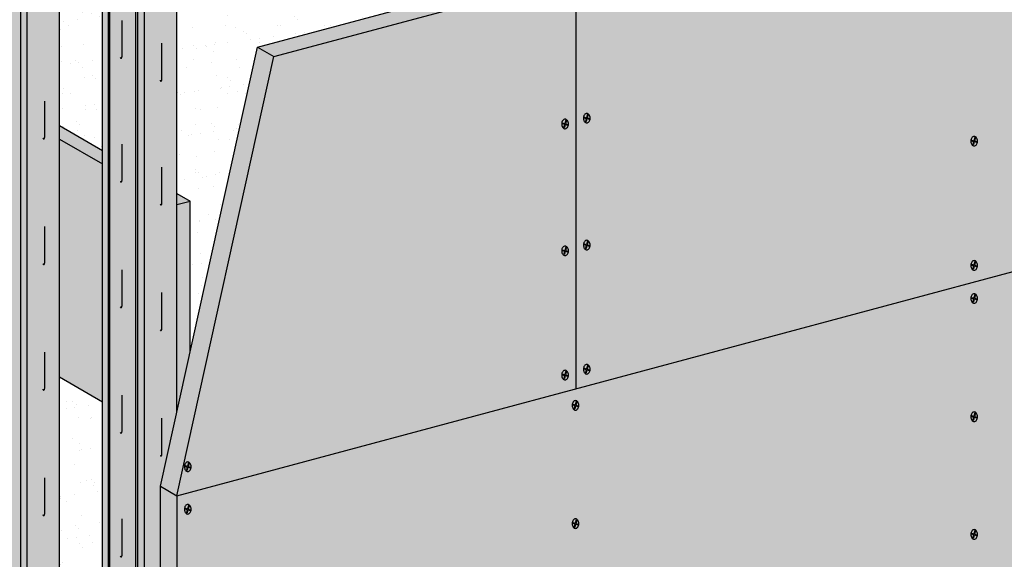
# Model space of a CAD drawing. Extents: x 1165 to 2215, y 0 to 1485.
# Drawn here: x 1531 to 1932, y 564 to 784 of the extents above; entities that cross this region are included whole.
import ezdxf

# ---------------------------------------------------------------- set-up
doc = ezdxf.new("R2010")
doc.units = 0
doc.header["$LTSCALE"] = 15
for name, color, linetype in [('BEPL', 4, 'CONTINUOUS'), ('BEPL1', 1, 'CONTINUOUS'), ('BEPL2', 2, 'CONTINUOUS'), ('BEPL4', 4, 'CONTINUOUS'), ('DAEMM2', 2, 'CONTINUOUS'), ('GRAU10', 254, 'CONTINUOUS'), ('GRAU20', 253, 'CONTINUOUS'), ('SCHATT30', 171, 'CONTINUOUS'), ('UK1', 1, 'CONTINUOUS'), ('UK3', 3, 'CONTINUOUS'), ('UK4', 4, 'CONTINUOUS')]:
    doc.layers.add(name, color=color, linetype=linetype)

# ---------------------------------------------------------------- blocks, each defined once
blk = doc.blocks.new('S-DRAUF2')
at = {"layer": 'BEPL1'}
for p, q in [((-4, 1.7), (-4.3, 0.6)), ((-4.3, 0.6), (-0.6, -0.4)), ((-4, 1.7), (-0.3, 0.7)), ((1.1, 5.8), (-0.3, 0.7)), ((2.1, 5.5), (0.7, 0.4)), ((0.7, 0.4), (4.7, -0.7)), ((1.1, 5.8), (2.1, 5.5)), ((-0.6, -0.4), (-1.9, -4.9)), ((-1.9, -4.9), (-0.8, -5.2)), ((0.4, -0.7), (-0.8, -5.2)), ((0.4, -0.7), (4.4, -1.7)), ((4.7, -0.7), (4.4, -1.7))]:
    blk.add_line(p, q, dxfattribs=at)
blk.add_lwpolyline([(0.2, -7.2, 0.132383), (2, -6.7, 0.106683), (3.8, -5.1, 0.083227), (4.9, -2.8, 0.071888), (5.3, 0, 0.071888), (4.9, 2.9, 0.083227), (3.8, 5.1, 0.106683), (2, 6.7, 0.132383), (0.2, 7.2, 0.132383), (-1.7, 6.7, 0.106683), (-3.4, 5.1, 0.083227), (-4.5, 2.9, 0.071888), (-4.9, 0, 0.071888), (-4.5, -2.8, 0.083227), (-3.4, -5.1, 0.106683), (-1.7, -6.7, 0.132383)], format="xyb", close=True, dxfattribs=at)

msp = doc.modelspace()

# ---------------------------------------------------------------- hatches: boundary and pattern name
at = {"layer": 'DAEMM2'}
h = msp.add_hatch(dxfattribs=at)
h.set_pattern_fill('AR-SAND', color=256, scale=0.269495)
h.set_pattern_definition([(37.5, (1300.386, 360.934), (-0.4312, 13.18944), [0, -10.40466, 0, -11.63679, 0, -11.1234]), (7.5, (1300.386, 360.934), (12.11442, 19.31807), [0, -5.61304, 0, -9.37788, 0, -3.59371]), (327.5, (1291.966, 360.934), (21.31684, 0.03873), [0, -3.42259, 0, -12.32131, 0, -16.08615]), (317.5, (1291.966, 360.934), (20.57746, 6.00783), [0, -1.7113, 0, -8.0773, 0, -9.24098])])
h.paths.add_polyline_path([(1856.48, 834.24), (1856.48, 908.35), (1757.52, 881.83), (1757.56, 807.73)])
h.paths.add_polyline_path([(1727.33, 873.74), (1709.78, 869.04), (1709.86, 794.95), (1727.43, 799.66)])
h.paths.add_polyline_path([(1693.79, 864.75), (1594.78, 838.22), (1594.78, 713.3), (1600.22, 710.16), (1600.22, 648.79), (1627.71, 772.94), (1693.79, 790.64)])
h.paths.add_polyline_path([(1564.5, 830.11), (1546.94, 825.4), (1546.94, 740.93), (1564.5, 730.79)])
h = msp.add_hatch(dxfattribs=at)
h.set_pattern_fill('AR-SAND', color=256, scale=0.269495)
h.set_pattern_definition([(37.5, (1019.241, -1411.567), (-0.4312, 13.18944), [0, -10.40466, 0, -11.63679, 0, -11.123403]), (7.5, (1019.24, -1411.567), (12.11442, 19.31807), [0, -5.61304, 0, -9.377884, 0, -3.593715]), (327.5, (1010.821, -1411.567), (21.31684, 0.03873), [0, -3.422586, 0, -12.32131, 0, -16.08615]), (317.5, (1010.821, -1411.567), (20.57746, 6.00783), [0, -1.711293, 0, -8.0773, 0, -9.24098])])
h.paths.add_polyline_path([(1564.5, 628.27), (1546.94, 638.41), (1546.94, 465.98), (1564.5, 470.69)])
at = {"layer": 'GRAU10'}
msp.add_hatch(color=256, dxfattribs=at).paths.add_polyline_path([(1546.94, 956.95, -0.339454), (1546.53, 956.42), (1541.34, 955.03, -0.124166), (1540.68, 955.17, 0.180286), (1539.9, 955.2, 0.395117), (1539.84, 955.09, -0.286205), (1539.68, 954.58), (1533.75, 952.99), (1533.75, 462.44), (1546.94, 465.97)])
h = msp.add_hatch(color=256, dxfattribs=at)
edge = h.paths.add_edge_path()
edge.add_line((1533.75, 462.44), (1531.09, 461.73))
edge.add_line((1531.09, 461.73), (1531.09, 954.42))
edge.add_line((1531.09, 954.42), (1533.3, 953.15))
edge.add_arc((1533.75, 953.93), 0.903, 240.0004, 270)
edge.add_line((1533.75, 953.03), (1533.75, 462.44))
h = msp.add_hatch(color=256, dxfattribs=at)
edge = h.paths.add_edge_path()
edge.add_arc((1564.84, 435.05), 0.337, 166.9997, 240)
edge.add_line((1564.67, 434.76), (1566.89, 433.48))
edge.add_line((1566.89, 433.48), (1566.89, 933.76))
edge.add_line((1566.89, 933.76), (1564.67, 935.04))
edge.add_arc((1564.84, 935.33), 0.337, 180, 240, ccw=False)
edge.add_line((1564.5, 935.33), (1564.5, 435.05))
edge.add_line((1564.5, 435.05), (1564.51, 435.13))
h = msp.add_hatch(color=256, dxfattribs=at)
edge = h.paths.add_edge_path()
edge.add_arc((1594.23, 929.33), 0.552, -75, 0, ccw=False)
edge.add_line((1594.37, 928.79), (1589.18, 927.4))
edge.add_arc((1589.13, 928.79), 1.38, 244.0063, 272.3181, ccw=False)
edge.add_arc((1588.09, 926.52), 1.11, 67.0298, 107.9091)
edge.add_arc((1587.78, 927.49), 0.0943, 107.9091, 194.1484)
edge.add_arc((1587.2, 927.34), 0.501, -49.7371, 14.1484, ccw=False)
edge.add_line((1587.52, 926.96), (1581.6, 925.37))
edge.add_line((1581.6, 925.37), (1581.6, 434.82))
edge.add_line((1581.6, 434.82), (1588.06, 436.55))
edge.add_line((1588.06, 436.55), (1588.07, 593.88))
edge.add_line((1588.07, 593.88), (1594.78, 624.2))
edge.add_line((1594.78, 624.2), (1594.78, 929.33))
h = msp.add_hatch(color=256, dxfattribs=at)
edge = h.paths.add_edge_path()
edge.add_line((1581.6, 434.82), (1578.94, 434.11))
edge.add_line((1578.94, 434.11), (1578.94, 926.8))
edge.add_line((1578.94, 926.8), (1581.15, 925.52))
edge.add_arc((1581.6, 926.31), 0.903, 240.0004, 270)
edge.add_line((1581.6, 925.4), (1581.6, 434.82))
at = {"layer": 'GRAU20'}
h = msp.add_hatch(color=256, dxfattribs=at)
edge = h.paths.add_edge_path()
edge.add_line((1517.17, 962.93), (1522.93, 964.47))
edge.add_arc((1522.94, 964.41), 0.0674, 98.9394, 105, ccw=False)
edge.add_arc((1523.09, 963.51), 0.98, 63.484, 98.9394, ccw=False)
edge.add_arc((1524.12, 965.77), 1.51, 246.5592, 287.9091)
edge.add_arc((1524.44, 964.8), 0.499, 287.9091, 374.1484)
edge.add_arc((1525.01, 964.95), 0.0967, 174.939, 194.1484, ccw=False)
edge.add_arc((1524.98, 964.95), 0.0674, 105, 174.939, ccw=False)
edge.add_line((1524.97, 965.02), (1530.12, 966.4))
edge.add_arc((1530.2, 966.07), 0.337, 60, 105, ccw=False)
edge.add_line((1530.37, 966.36), (1532.85, 964.93))
edge.add_arc((1532.68, 964.64), 0.337, -17.2285, 60, ccw=False)
edge.add_arc((1533.71, 964.32), 0.741, 162.7715, 239.5429)
edge.add_line((1533.34, 963.68), (1533.97, 963.31))
edge.add_arc((1534.89, 964.88), 1.82, 239.5429, 277.7371)
edge.add_arc((1535.44, 960.87), 2.22, 60, 97.7371, ccw=False)
edge.add_line((1536.55, 962.8), (1540.73, 960.38))
edge.add_arc((1540.57, 960.09), 0.337, -17.2285, 60, ccw=False)
edge.add_arc((1541.6, 959.77), 0.741, 162.7715, 239.5429)
edge.add_line((1541.22, 959.13), (1541.85, 958.76))
edge.add_arc((1542.77, 960.33), 1.82, 239.5429, 277.7371)
edge.add_arc((1543.32, 956.32), 2.22, 60, 97.7371, ccw=False)
edge.add_line((1544.43, 958.25), (1546.46, 957.08))
edge.add_arc((1546.38, 956.95), 0.148, -75, 60, ccw=False)
edge.add_line((1546.42, 956.81), (1541.29, 955.43))
edge.add_arc((1541.27, 955.52), 0.0943, 269.1265, 285, ccw=False)
edge.add_arc((1541.28, 956.41), 0.98, 243.484, 269.1265, ccw=False)
edge.add_arc((1540.24, 954.15), 1.51, 66.5592, 107.9091)
edge.add_arc((1539.93, 955.11), 0.499, 107.9091, 194.1484)
edge.add_arc((1539.36, 954.96), 0.0967, -15.2907, 14.1484, ccw=False)
edge.add_line((1539.45, 954.94), (1533.88, 953.45))
edge.add_arc((1533.75, 953.93), 0.499, 240.0005, 285.0005, ccw=False)
edge.add_line((1533.5, 953.5), (1531.65, 954.57))
edge.add_line((1531.65, 954.57), (1531.09, 954.42))
edge.add_line((1531.09, 954.42), (1531.09, 465.68))
edge.add_line((1531.09, 465.68), (1530.37, 466.09))
edge.add_arc((1530.2, 465.8), 0.337, 60, 105)
edge.add_line((1530.12, 466.13), (1519.59, 463.3))
edge.add_line((1519.59, 463.3), (1519.59, 961.53))
edge.add_line((1519.59, 961.53), (1517.17, 962.93))
h = msp.add_hatch(color=256, dxfattribs=at)
edge = h.paths.add_edge_path()
edge.add_line((1565.01, 935.3), (1570.77, 936.85))
edge.add_arc((1570.79, 936.78), 0.0674, 98.9394, 105, ccw=False)
edge.add_arc((1570.93, 935.88), 0.98, 63.484, 98.9394, ccw=False)
edge.add_arc((1571.97, 938.14), 1.51, 246.5592, 287.9091)
edge.add_arc((1572.28, 937.18), 0.499, 287.9091, 374.1484)
edge.add_arc((1572.86, 937.33), 0.0967, 174.939, 194.1484, ccw=False)
edge.add_arc((1572.83, 937.33), 0.0674, 105, 174.939, ccw=False)
edge.add_line((1572.81, 937.39), (1577.96, 938.77))
edge.add_arc((1578.05, 938.45), 0.337, 60, 105, ccw=False)
edge.add_line((1578.22, 938.74), (1580.7, 937.31))
edge.add_arc((1580.53, 937.02), 0.337, -17.2285, 60, ccw=False)
edge.add_arc((1581.56, 936.7), 0.741, 162.7715, 239.5429)
edge.add_line((1581.18, 936.06), (1581.82, 935.69))
edge.add_arc((1582.74, 937.26), 1.82, 239.5429, 277.7371)
edge.add_arc((1583.28, 933.25), 2.22, 60, 97.7371, ccw=False)
edge.add_line((1584.39, 935.18), (1588.58, 932.76))
edge.add_arc((1588.41, 932.47), 0.337, -17.2285, 60, ccw=False)
edge.add_arc((1589.44, 932.15), 0.741, 162.7715, 239.5429)
edge.add_line((1589.06, 931.51), (1589.7, 931.14))
edge.add_arc((1590.62, 932.71), 1.82, 239.5429, 277.7371)
edge.add_arc((1591.16, 928.7), 2.22, 60, 97.7371, ccw=False)
edge.add_line((1592.28, 930.63), (1594.3, 929.46))
edge.add_arc((1594.23, 929.33), 0.148, -75, 60, ccw=False)
edge.add_line((1594.27, 929.18), (1589.14, 927.81))
edge.add_arc((1589.11, 927.9), 0.0943, 269.1265, 285, ccw=False)
edge.add_arc((1589.13, 928.79), 0.98, 243.484, 269.1265, ccw=False)
edge.add_arc((1588.09, 926.52), 1.51, 66.5592, 107.9091)
edge.add_arc((1587.78, 927.49), 0.499, 107.9091, 194.1484)
edge.add_arc((1587.2, 927.34), 0.0967, -15.2907, 14.1484, ccw=False)
edge.add_line((1587.29, 927.32), (1581.73, 925.82))
edge.add_arc((1581.6, 926.31), 0.499, 240.0005, 285.0005, ccw=False)
edge.add_line((1581.35, 925.87), (1579.49, 926.95))
edge.add_line((1579.49, 926.95), (1578.94, 926.8))
edge.add_line((1578.94, 926.8), (1578.94, 438.05))
edge.add_line((1578.94, 438.05), (1578.22, 438.47))
edge.add_arc((1578.05, 438.18), 0.337, 60, 105)
edge.add_line((1577.96, 438.5), (1567.44, 435.68))
edge.add_line((1567.44, 435.68), (1567.44, 933.9))
edge.add_line((1567.44, 933.9), (1565.01, 935.3))
at = {"layer": 'SCHATT30'}
h = msp.add_hatch(color=256, dxfattribs=at)
h.dxf.hatch_style = 1
h.paths.add_polyline_path([(2083.3, 889.33), (2076.57, 893.21), (1627.71, 772.94), (1588.07, 593.88), (1588.07, 425.44), (1594.79, 421.56), (2083.3, 552.46)])
h = msp.add_hatch(color=256, dxfattribs=at)
h.dxf.hatch_style = 1
h.paths.add_polyline_path([(1600.22, 710.16), (1594.78, 708.7), (1594.78, 624.2), (1600.22, 648.79)])
h.paths.add_polyline_path([(1594.78, 713.3), (1594.78, 708.7), (1600.22, 710.16)])
h.paths.add_polyline_path([(1546.94, 740.93), (1546.94, 735.43), (1564.5, 725.28), (1564.5, 730.79)])
h.paths.add_polyline_path([(1564.5, 725.28), (1546.94, 735.43), (1546.94, 638.41), (1564.5, 628.27)])

# ---------------------------------------------------------------- linework, layer by layer
at = {"layer": 'BEPL2'}
for p, q in [((1757.6, 802.06), (1757.6, 633.62)), ((1594.79, 590), (2083.3, 720.89))]:
    msp.add_line(p, q, dxfattribs=at)
at = {"layer": 'BEPL2', "extrusion": (0, 0, -1)}
for p, q in [((1627.71, 772.94), (1634.43, 769.05)), ((1546.94, 638.41), (1564.5, 628.27)), ((1588.07, 593.88), (1594.79, 589.99))]:
    msp.add_line(p, q, dxfattribs=at)
at = {"layer": 'BEPL4'}
for p, q in [((1627.71, 772.94), (2076.57, 893.21)), ((1634.43, 769.05), (2083.3, 889.33)), ((1588.06, 593.87), (1627.71, 772.93)), ((1594.79, 589.99), (1634.43, 769.06)), ((1594.78, 708.7), (1600.22, 710.16)), ((1600.22, 648.79), (1600.22, 710.16)), ((1588.07, 425.44), (1588.07, 593.88)), ((1594.79, 589.99), (1594.79, 421.56))]:
    msp.add_line(p, q, dxfattribs=at)
at = {"layer": 'BEPL4', "extrusion": (0, 0, -1)}
for p, q in [((1546.94, 740.93), (1564.5, 730.79)), ((1546.94, 735.43), (1564.5, 725.28)), ((1594.78, 713.3), (1600.22, 710.16))]:
    msp.add_line(p, q, dxfattribs=at)
at = {"layer": 'UK1', "flags": 128}
for points in [[(1571.72, 768.65), (1571.78, 768.54), (1571.85, 768.46), (1571.91, 768.42), (1571.98, 768.4), (1572.04, 768.4), (1572.1, 768.42), (1572.16, 768.44), (1572.21, 768.48), (1572.26, 768.52), (1572.3, 768.58), (1572.34, 768.65), (1572.38, 768.75), (1572.41, 768.87), (1572.44, 769.21), (1572.44, 783.84)], [(1587.97, 759.39), (1588, 759.32), (1588.06, 759.21), (1588.12, 759.13), (1588.19, 759.09), (1588.25, 759.07), (1588.32, 759.07), (1588.38, 759.08), (1588.43, 759.11), (1588.49, 759.15), (1588.54, 759.19), (1588.58, 759.25), (1588.62, 759.32), (1588.66, 759.42), (1588.69, 759.54), (1588.71, 759.87), (1588.71, 774.5)], [(1540.12, 735.81), (1540.15, 735.74), (1540.22, 735.63), (1540.28, 735.55), (1540.34, 735.5), (1540.41, 735.49), (1540.47, 735.49), (1540.53, 735.5), (1540.59, 735.53), (1540.64, 735.56), (1540.69, 735.61), (1540.73, 735.67), (1540.77, 735.74), (1540.81, 735.84), (1540.84, 735.96), (1540.87, 736.29), (1540.87, 750.92)], [(1571.72, 718.19), (1571.79, 718.08), (1571.85, 718), (1571.92, 717.96), (1571.98, 717.94), (1572.04, 717.94), (1572.1, 717.95), (1572.16, 717.98), (1572.21, 718.02), (1572.26, 718.06), (1572.31, 718.12), (1572.35, 718.19), (1572.38, 718.29), (1572.41, 718.41), (1572.44, 718.74), (1572.44, 733.37)], [(1588, 708.85), (1588.06, 708.74), (1588.13, 708.67), (1588.19, 708.62), (1588.26, 708.6), (1588.32, 708.6), (1588.38, 708.62), (1588.44, 708.65), (1588.49, 708.68), (1588.54, 708.73), (1588.58, 708.78), (1588.62, 708.86), (1588.66, 708.95), (1588.69, 709.07), (1588.72, 709.41), (1588.72, 724.04)], [(1540.12, 684.6), (1540.15, 684.53), (1540.22, 684.42), (1540.28, 684.35), (1540.34, 684.3), (1540.41, 684.28), (1540.47, 684.28), (1540.53, 684.3), (1540.59, 684.33), (1540.64, 684.36), (1540.69, 684.4), (1540.73, 684.46), (1540.77, 684.54), (1540.81, 684.63), (1540.84, 684.75), (1540.87, 685.09), (1540.87, 699.72)], [(1571.72, 666.98), (1571.79, 666.87), (1571.85, 666.8), (1571.92, 666.75), (1571.98, 666.73), (1572.04, 666.73), (1572.1, 666.75), (1572.16, 666.78), (1572.21, 666.81), (1572.26, 666.86), (1572.31, 666.91), (1572.35, 666.99), (1572.38, 667.08), (1572.41, 667.2), (1572.44, 667.54), (1572.44, 682.17)], [(1588, 657.65), (1588.06, 657.54), (1588.13, 657.46), (1588.19, 657.42), (1588.26, 657.4), (1588.32, 657.4), (1588.38, 657.42), (1588.44, 657.44), (1588.49, 657.48), (1588.54, 657.52), (1588.58, 657.58), (1588.62, 657.65), (1588.66, 657.75), (1588.69, 657.87), (1588.72, 658.21), (1588.72, 672.84)], [(1540.12, 633.4), (1540.15, 633.33), (1540.22, 633.22), (1540.28, 633.14), (1540.34, 633.1), (1540.41, 633.08), (1540.47, 633.08), (1540.53, 633.1), (1540.59, 633.12), (1540.64, 633.16), (1540.69, 633.2), (1540.73, 633.26), (1540.77, 633.33), (1540.81, 633.43), (1540.84, 633.55), (1540.87, 633.89), (1540.87, 648.51)], [(1571.72, 615.78), (1571.79, 615.67), (1571.85, 615.59), (1571.92, 615.55), (1571.98, 615.53), (1572.04, 615.53), (1572.1, 615.55), (1572.16, 615.57), (1572.21, 615.61), (1572.26, 615.65), (1572.31, 615.71), (1572.35, 615.78), (1572.38, 615.88), (1572.41, 616), (1572.44, 616.34), (1572.44, 630.97)], [(1588, 606.45), (1588.06, 606.34), (1588.13, 606.26), (1588.19, 606.21), (1588.26, 606.2), (1588.32, 606.2), (1588.38, 606.21), (1588.44, 606.24), (1588.49, 606.27), (1588.54, 606.32), (1588.58, 606.38), (1588.62, 606.45), (1588.66, 606.55), (1588.69, 606.67), (1588.72, 607), (1588.72, 621.63)], [(1540.12, 582.19), (1540.15, 582.12), (1540.22, 582.01), (1540.28, 581.94), (1540.34, 581.89), (1540.41, 581.87), (1540.47, 581.87), (1540.53, 581.89), (1540.59, 581.92), (1540.64, 581.95), (1540.69, 582), (1540.73, 582.05), (1540.77, 582.13), (1540.81, 582.22), (1540.84, 582.34), (1540.87, 582.68), (1540.87, 597.31)], [(1571.73, 565.32), (1571.79, 565.21), (1571.86, 565.13), (1571.92, 565.08), (1571.98, 565.07), (1572.05, 565.07), (1572.11, 565.08), (1572.16, 565.11), (1572.22, 565.14), (1572.27, 565.19), (1572.31, 565.25), (1572.35, 565.32), (1572.39, 565.41), (1572.42, 565.54), (1572.44, 565.87), (1572.44, 580.5)]]:
    msp.add_lwpolyline(points, dxfattribs=at)
at = {"layer": 'UK3'}
for p, q in [((1531.09, 461.74), (1531.09, 954.42)), ((1578.09, 438.51), (1578.09, 938.78)), ((1564.5, 435.05), (1564.5, 935.33)), ((1566.89, 433.48), (1566.89, 933.76)), ((1567.44, 433.63), (1567.44, 933.9)), ((1578.94, 434.11), (1578.94, 926.8))]:
    msp.add_line(p, q, dxfattribs=at)
at = {"layer": 'UK4'}
for p, q in [((1546.94, 465.98), (1546.94, 956.95)), ((1533.75, 462.45), (1533.75, 953.03)), ((1594.78, 624.2), (1594.78, 929.33)), ((1581.6, 434.82), (1581.6, 925.4))]:
    msp.add_line(p, q, dxfattribs=at)

# ---------------------------------------------------------------- block references
at = {"layer": 'BEPL', "xscale": 0.2694949268755502, "yscale": 0.2694949268755502, "zscale": 0.2694949268755502}
for p in [(1753.18, 741.58), (1762.03, 743.96), (1920.11, 734.57), (1753.18, 689.84), (1762.03, 692.21), (1920.11, 683.91), (1920.11, 670.43), (1762.03, 641.55), (1753.18, 639.18), (1757.42, 626.84), (1920.11, 622.19), (1599.21, 601.8), (1599.21, 584.45), (1757.42, 578.6), (1920.11, 574.22)]:
    msp.add_blockref('S-DRAUF2', p, dxfattribs=at)

doc.saveas('drawing.dxf')
